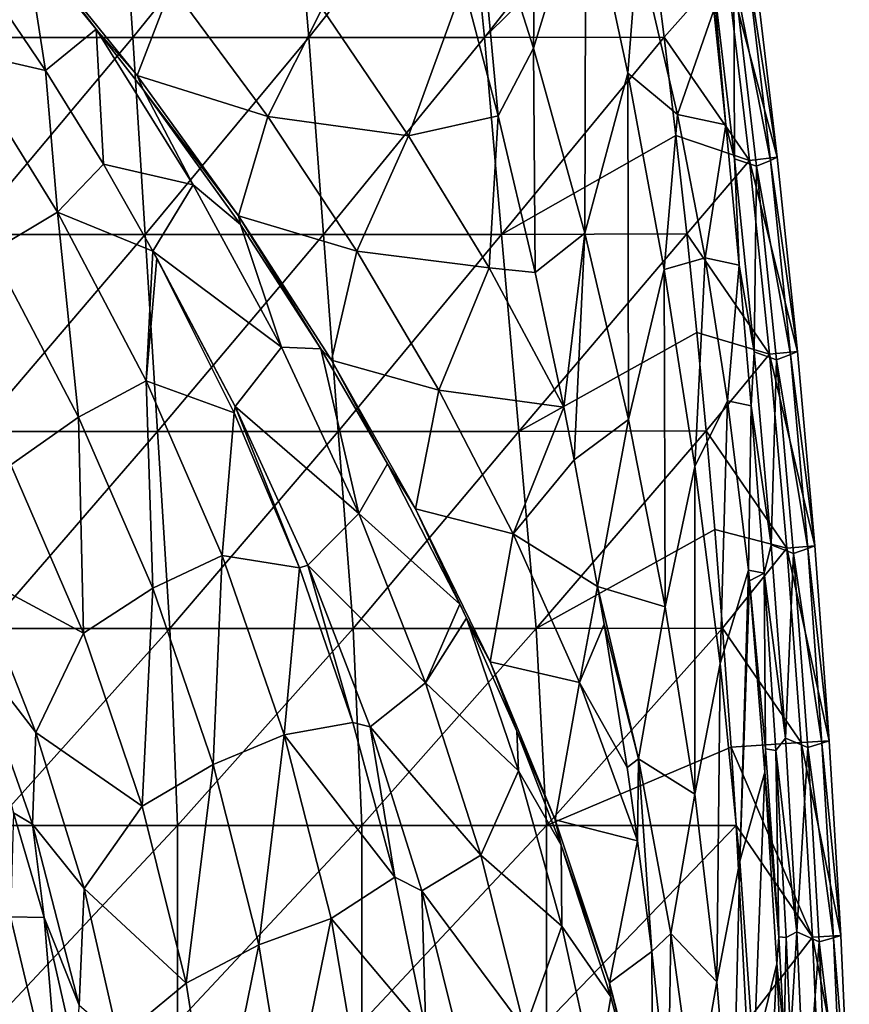
# Model space of a CAD drawing. Units: millimetres. Extents: x -77 to 77, y -52 to 52.
# Drawn here: x 65 to 77, y 9 to 24 of the extents above; entities that cross this region are included whole.
import ezdxf

# ---------------------------------------------------------------- set-up
doc = ezdxf.new("R2010")
doc.units = ezdxf.units.MM
doc.header["$LTSCALE"] = 52.148148
for name, color, linetype in [('100', 7, 'CONTINUOUS'), ('127', 7, 'CONTINUOUS'), ('138', 7, 'CONTINUOUS'), ('153', 7, 'CONTINUOUS'), ('189', 7, 'CONTINUOUS'), ('200', 7, 'CONTINUOUS'), ('249', 7, 'CONTINUOUS'), ('42', 7, 'CONTINUOUS'), ('89', 7, 'CONTINUOUS'), ('94', 7, 'CONTINUOUS')]:
    doc.layers.add(name, color=color, linetype=linetype)

msp = doc.modelspace()

# ---------------------------------------------------------------- linework, layer by layer
at = {"layer": '100', "linetype": 'Continuous'}
for points in [[(71.635, 26.747, 16.257), (72.528, 23.941, 16.257), (72.602, 29.503, 14.389), (71.635, 26.747, 16.257)], [(72.602, 29.503, 14.389), (72.528, 23.941, 16.257), (73.326, 26.537, 14.389), (72.602, 29.503, 14.389)], [(71.462, 24.911, 17.059), (71.988, 22.909, 17.248), (71.635, 26.747, 16.257), (71.462, 24.911, 17.059)], [(71.635, 26.747, 16.257), (71.988, 22.909, 17.248), (72.528, 23.941, 16.257), (71.635, 26.747, 16.257)], [(72.528, 23.941, 16.257), (73.309, 21.117, 16.257), (73.326, 26.537, 14.389), (72.528, 23.941, 16.257)], [(73.326, 26.537, 14.389), (73.309, 21.117, 16.257), (73.965, 23.557, 14.389), (73.326, 26.537, 14.389)], [(73.326, 26.537, 14.389), (73.965, 23.557, 14.389), (74.119, 25.509, 13.529), (73.326, 26.537, 14.389)], [(74.119, 25.509, 13.529), (73.965, 23.557, 14.389), (74.726, 22.93, 13.206), (74.119, 25.509, 13.529)], [(71.988, 22.909, 17.248), (72.553, 20.517, 17.507), (72.528, 23.941, 16.257), (71.988, 22.909, 17.248)], [(72.528, 23.941, 16.257), (72.553, 20.517, 17.507), (73.309, 21.117, 16.257), (72.528, 23.941, 16.257)], [(73.309, 21.117, 16.257), (73.979, 18.276, 16.257), (73.965, 23.557, 14.389), (73.309, 21.117, 16.257)], [(73.965, 23.557, 14.389), (73.979, 18.276, 16.257), (74.519, 20.565, 14.389), (73.965, 23.557, 14.389)], [(73.965, 23.557, 14.389), (74.519, 20.565, 14.389), (74.726, 22.93, 13.206), (73.965, 23.557, 14.389)], [(74.726, 22.93, 13.206), (74.519, 20.565, 14.389), (75.146, 20.744, 12.952), (74.726, 22.93, 13.206)], [(72.553, 20.517, 17.507), (72.989, 18.467, 17.757), (73.309, 21.117, 16.257), (72.553, 20.517, 17.507)], [(72.989, 18.467, 17.757), (73.149, 17.662, 17.861), (73.309, 21.117, 16.257), (72.989, 18.467, 17.757)], [(73.309, 21.117, 16.257), (73.149, 17.662, 17.861), (73.979, 18.276, 16.257), (73.309, 21.117, 16.257)], [(74.519, 20.565, 14.389), (74.988, 17.564, 14.389), (75.146, 20.744, 12.952), (74.519, 20.565, 14.389)], [(75.146, 20.744, 12.952), (74.988, 17.564, 14.389), (75.487, 18.565, 12.734), (75.146, 20.744, 12.952)], [(73.979, 18.276, 16.257), (74.538, 15.425, 16.257), (74.519, 20.565, 14.389), (73.979, 18.276, 16.257)], [(74.519, 20.565, 14.389), (74.538, 15.425, 16.257), (74.988, 17.564, 14.389), (74.519, 20.565, 14.389)], [(74.988, 17.564, 14.389), (75.373, 14.558, 14.389), (75.487, 18.565, 12.734), (74.988, 17.564, 14.389)], [(75.487, 18.565, 12.734), (75.373, 14.558, 14.389), (75.807, 15.982, 12.531), (75.487, 18.565, 12.734)], [(73.149, 17.662, 17.861), (73.505, 15.734, 18.126), (73.979, 18.276, 16.257), (73.149, 17.662, 17.861)], [(73.979, 18.276, 16.257), (73.505, 15.734, 18.126), (74.538, 15.425, 16.257), (73.979, 18.276, 16.257)], [(74.538, 15.425, 16.257), (74.987, 12.568, 16.257), (74.988, 17.564, 14.389), (74.538, 15.425, 16.257)], [(74.988, 17.564, 14.389), (74.987, 12.568, 16.257), (75.373, 14.558, 14.389), (74.988, 17.564, 14.389)], [(75.373, 14.558, 14.389), (75.673, 11.548, 14.389), (75.807, 15.982, 12.531), (75.373, 14.558, 14.389)], [(75.807, 15.982, 12.531), (75.673, 11.548, 14.389), (75.824, 15.821, 12.52), (75.807, 15.982, 12.531)], [(75.824, 15.821, 12.52), (75.673, 11.548, 14.389), (76.055, 12.901, 12.522), (75.824, 15.821, 12.52)], [(75.824, 15.821, 12.52), (76.055, 12.901, 12.522), (76.066, 13.257, 12.377), (75.824, 15.821, 12.52)], [(73.505, 15.734, 18.126), (73.605, 15.159, 18.208), (74.127, 13.105, 18.124), (73.505, 15.734, 18.126)], [(73.505, 15.734, 18.126), (74.127, 13.105, 18.124), (74.538, 15.425, 16.257), (73.505, 15.734, 18.126)], [(74.538, 15.425, 16.257), (74.127, 13.105, 18.124), (74.987, 12.568, 16.257), (74.538, 15.425, 16.257)], [(73.605, 15.159, 18.208), (73.954, 12.972, 18.535), (74.127, 13.105, 18.124), (73.605, 15.159, 18.208)], [(74.987, 12.568, 16.257), (75.326, 9.708, 16.257), (75.373, 14.558, 14.389), (74.987, 12.568, 16.257)], [(75.373, 14.558, 14.389), (75.326, 9.708, 16.257), (75.673, 11.548, 14.389), (75.373, 14.558, 14.389)], [(76.066, 13.257, 12.377), (76.055, 12.901, 12.522), (76.269, 10.391, 12.276), (76.066, 13.257, 12.377)], [(73.954, 12.972, 18.535), (74.114, 11.857, 18.709), (74.127, 13.105, 18.124), (73.954, 12.972, 18.535)], [(74.114, 11.857, 18.709), (74.332, 10.168, 18.979), (74.127, 13.105, 18.124), (74.114, 11.857, 18.709)], [(74.127, 13.105, 18.124), (74.332, 10.168, 18.979), (74.623, 10.442, 18.124), (74.127, 13.105, 18.124)], [(74.127, 13.105, 18.124), (74.623, 10.442, 18.124), (74.987, 12.568, 16.257), (74.127, 13.105, 18.124)], [(75.673, 11.548, 14.389), (75.889, 8.539, 14.389), (76.055, 12.901, 12.522), (75.673, 11.548, 14.389)], [(76.055, 12.901, 12.522), (75.889, 8.539, 14.389), (76.236, 9.982, 12.522), (76.055, 12.901, 12.522)], [(76.055, 12.901, 12.522), (76.236, 9.982, 12.522), (76.269, 10.391, 12.276), (76.055, 12.901, 12.522)], [(74.987, 12.568, 16.257), (74.623, 10.442, 18.124), (75.326, 9.708, 16.257), (74.987, 12.568, 16.257)], [(75.326, 9.708, 16.257), (75.556, 6.852, 16.257), (75.673, 11.548, 14.389), (75.326, 9.708, 16.257)], [(75.673, 11.548, 14.389), (75.556, 6.852, 16.257), (75.889, 8.539, 14.389), (75.673, 11.548, 14.389)], [(74.332, 10.168, 18.979), (74.583, 7.84, 19.361), (74.623, 10.442, 18.124), (74.332, 10.168, 18.979)], [(74.623, 10.442, 18.124), (74.583, 7.84, 19.361), (74.989, 7.778, 18.124), (74.623, 10.442, 18.124)], [(74.623, 10.442, 18.124), (74.989, 7.778, 18.124), (75.326, 9.708, 16.257), (74.623, 10.442, 18.124)], [(76.269, 10.391, 12.276), (76.236, 9.982, 12.522), (76.351, 8.879, 12.245), (76.269, 10.391, 12.276)], [(75.889, 8.539, 14.389), (76.023, 5.532, 14.389), (76.236, 9.982, 12.522), (75.889, 8.539, 14.389)], [(76.236, 9.982, 12.522), (76.023, 5.532, 14.389), (76.366, 7.061, 12.522), (76.236, 9.982, 12.522)], [(76.236, 9.982, 12.522), (76.366, 7.061, 12.522), (76.351, 8.879, 12.245), (76.236, 9.982, 12.522)], [(75.326, 9.708, 16.257), (74.989, 7.778, 18.124), (75.556, 6.852, 16.257), (75.326, 9.708, 16.257)]]:
    msp.add_3dface(points, dxfattribs=at)
at = {"layer": '127', "linetype": 'Continuous'}
for points in [[(74.523, 24.108), (74.217, 26.508), (75.47, 25.177, 0.45), (74.523, 24.108)], [(75.894, 25.23, 1.527), (76.245, 22.275, 1.527), (75.47, 25.177, 0.45), (75.894, 25.23, 1.527)], [(74.523, 24.108), (75.47, 25.177, 0.45), (75.82, 22.227, 0.45), (74.523, 24.108)], [(75.47, 25.177, 0.45), (76.245, 22.275, 1.527), (75.82, 22.227, 0.45), (75.47, 25.177, 0.45)], [(74.7, 22.608), (74.523, 24.108), (75.82, 22.227, 0.45), (74.7, 22.608)], [(74.865, 21.108), (74.7, 22.608), (75.82, 22.227, 0.45), (74.865, 21.108)], [(74.865, 21.108), (75.82, 22.227, 0.45), (76.127, 19.273, 0.45), (74.865, 21.108)], [(76.245, 22.275, 1.527), (76.553, 19.314, 1.527), (75.82, 22.227, 0.45), (76.245, 22.275, 1.527)], [(75.82, 22.227, 0.45), (76.553, 19.314, 1.527), (76.127, 19.273, 0.45), (75.82, 22.227, 0.45)], [(75.019, 19.607), (74.865, 21.108), (76.127, 19.273, 0.45), (75.019, 19.607)], [(75.161, 18.105), (75.019, 19.607), (76.127, 19.273, 0.45), (75.161, 18.105)], [(75.161, 18.105), (76.127, 19.273, 0.45), (76.39, 16.315, 0.45), (75.161, 18.105)], [(76.553, 19.314, 1.527), (76.816, 16.35, 1.527), (76.127, 19.273, 0.45), (76.553, 19.314, 1.527)], [(76.127, 19.273, 0.45), (76.816, 16.35, 1.527), (76.39, 16.315, 0.45), (76.127, 19.273, 0.45)], [(75.292, 16.602), (75.161, 18.105), (76.39, 16.315, 0.45), (75.292, 16.602)], [(75.412, 15.097), (75.292, 16.602), (76.39, 16.315, 0.45), (75.412, 15.097)], [(75.412, 15.097), (76.39, 16.315, 0.45), (76.609, 13.353, 0.45), (75.412, 15.097)], [(76.816, 16.35, 1.527), (77.036, 13.381, 1.527), (76.39, 16.315, 0.45), (76.816, 16.35, 1.527)], [(76.39, 16.315, 0.45), (77.036, 13.381, 1.527), (76.609, 13.353, 0.45), (76.39, 16.315, 0.45)], [(75.541, 13.281), (75.412, 15.097), (76.609, 13.353, 0.45), (75.541, 13.281)], [(77.036, 13.381, 1.527), (77.212, 10.41, 1.527), (76.609, 13.353, 0.45), (77.036, 13.381, 1.527)], [(75.541, 13.281), (76.609, 13.353, 0.45), (76.784, 10.388, 0.45), (75.541, 13.281)], [(75.617, 12.09), (75.541, 13.281), (76.784, 10.388, 0.45), (75.617, 12.09)], [(76.609, 13.353, 0.45), (77.212, 10.41, 1.527), (76.784, 10.388, 0.45), (76.609, 13.353, 0.45)], [(75.776, 9.09), (75.617, 12.09), (76.784, 10.388, 0.45), (75.776, 9.09)], [(75.776, 9.09), (76.784, 10.388, 0.45), (76.916, 7.421, 0.45), (75.776, 9.09)], [(77.212, 10.41, 1.527), (77.344, 7.437, 1.527), (76.784, 10.388, 0.45), (77.212, 10.41, 1.527)], [(76.784, 10.388, 0.45), (77.344, 7.437, 1.527), (76.916, 7.421, 0.45), (76.784, 10.388, 0.45)]]:
    msp.add_3dface(points, dxfattribs=at)
at = {"layer": '138', "linetype": 'Continuous'}
for points in [[(75.277, 24.516, 10.694), (74.119, 25.509, 13.529), (74.726, 22.93, 13.206), (75.277, 24.516, 10.694)], [(75.459, 22.77, 10.889), (75.277, 24.516, 10.694), (74.726, 22.93, 13.206), (75.459, 22.77, 10.889)], [(75.459, 22.77, 10.889), (74.726, 22.93, 13.206), (75.146, 20.744, 12.952), (75.459, 22.77, 10.889)], [(75.663, 20.629, 11.103), (75.459, 22.77, 10.889), (75.146, 20.744, 12.952), (75.663, 20.629, 11.103)], [(75.663, 20.629, 11.103), (75.146, 20.744, 12.952), (75.487, 18.565, 12.734), (75.663, 20.629, 11.103)], [(75.849, 18.488, 11.285), (75.663, 20.629, 11.103), (75.487, 18.565, 12.734), (75.849, 18.488, 11.285)], [(75.849, 18.488, 11.285), (75.487, 18.565, 12.734), (75.807, 15.982, 12.531), (75.849, 18.488, 11.285)], [(76.045, 15.938, 11.46), (75.849, 18.488, 11.285), (75.807, 15.982, 12.531), (76.045, 15.938, 11.46)], [(76.045, 15.938, 11.46), (75.807, 15.982, 12.531), (75.824, 15.821, 12.52), (76.045, 15.938, 11.46)], [(76.045, 15.938, 11.46), (75.824, 15.821, 12.52), (76.066, 13.257, 12.377), (76.045, 15.938, 11.46)], [(76.223, 13.235, 11.597), (76.045, 15.938, 11.46), (76.066, 13.257, 12.377), (76.223, 13.235, 11.597)], [(76.223, 13.235, 11.597), (76.066, 13.257, 12.377), (76.269, 10.391, 12.276), (76.223, 13.235, 11.597)], [(76.379, 10.383, 11.69), (76.223, 13.235, 11.597), (76.269, 10.391, 12.276), (76.379, 10.383, 11.69)], [(76.379, 10.383, 11.69), (76.269, 10.391, 12.276), (76.351, 8.879, 12.245), (76.379, 10.383, 11.69)], [(76.448, 8.876, 11.719), (76.379, 10.383, 11.69), (76.351, 8.879, 12.245), (76.448, 8.876, 11.719)]]:
    msp.add_3dface(points, dxfattribs=at)
at = {"layer": '153', "linetype": 'Continuous'}
for points in [[(64.786, 25.536, 25.957), (65.862, 24.23, 25.577), (64.811, 25.595, 25.807), (64.786, 25.536, 25.957)], [(64.811, 25.595, 25.807), (65.862, 24.23, 25.577), (66.484, 23.523, 25.201), (64.811, 25.595, 25.807)], [(64.811, 25.595, 25.807), (66.484, 23.523, 25.201), (67.009, 24.882, 22.576), (64.811, 25.595, 25.807)], [(67.009, 24.882, 22.576), (66.484, 23.523, 25.201), (68.476, 22.896, 21.977), (67.009, 24.882, 22.576)], [(67.009, 24.882, 22.576), (68.476, 22.896, 21.977), (69.305, 24.543, 19.597), (67.009, 24.882, 22.576)], [(71.462, 24.911, 17.059), (69.305, 24.543, 19.597), (70.624, 22.601, 19.005), (71.462, 24.911, 17.059)], [(71.988, 22.909, 17.248), (71.462, 24.911, 17.059), (70.624, 22.601, 19.005), (71.988, 22.909, 17.248)], [(69.305, 24.543, 19.597), (68.476, 22.896, 21.977), (70.624, 22.601, 19.005), (69.305, 24.543, 19.597)], [(65.862, 24.23, 25.577), (66.577, 23.309, 25.305), (66.484, 23.523, 25.201), (65.862, 24.23, 25.577)], [(66.484, 23.523, 25.201), (66.577, 23.309, 25.305), (68.032, 21.385, 24.552), (66.484, 23.523, 25.201)], [(66.484, 23.523, 25.201), (68.032, 21.385, 24.552), (68.476, 22.896, 21.977), (66.484, 23.523, 25.201)], [(66.577, 23.309, 25.305), (68.058, 21.25, 24.679), (68.032, 21.385, 24.552), (66.577, 23.309, 25.305)], [(68.476, 22.896, 21.977), (68.032, 21.385, 24.552), (69.835, 20.845, 21.346), (68.476, 22.896, 21.977)], [(68.476, 22.896, 21.977), (69.835, 20.845, 21.346), (70.624, 22.601, 19.005), (68.476, 22.896, 21.977)], [(71.988, 22.909, 17.248), (70.624, 22.601, 19.005), (71.851, 20.591, 18.387), (71.988, 22.909, 17.248)], [(72.553, 20.517, 17.507), (71.988, 22.909, 17.248), (71.851, 20.591, 18.387), (72.553, 20.517, 17.507)], [(70.624, 22.601, 19.005), (69.835, 20.845, 21.346), (71.851, 20.591, 18.387), (70.624, 22.601, 19.005)], [(68.058, 21.25, 24.679), (69.284, 19.354, 24.09), (68.032, 21.385, 24.552), (68.058, 21.25, 24.679)], [(68.032, 21.385, 24.552), (69.284, 19.354, 24.09), (69.449, 19.184, 23.869), (68.032, 21.385, 24.552)], [(68.032, 21.385, 24.552), (69.449, 19.184, 23.869), (69.835, 20.845, 21.346), (68.032, 21.385, 24.552)], [(69.835, 20.845, 21.346), (69.449, 19.184, 23.869), (71.084, 18.727, 20.69), (69.835, 20.845, 21.346)], [(69.835, 20.845, 21.346), (71.084, 18.727, 20.69), (71.851, 20.591, 18.387), (69.835, 20.845, 21.346)], [(71.084, 18.727, 20.69), (72.989, 18.467, 17.757), (71.851, 20.591, 18.387), (71.084, 18.727, 20.69)], [(72.989, 18.467, 17.757), (72.553, 20.517, 17.507), (71.851, 20.591, 18.387), (72.989, 18.467, 17.757)], [(69.284, 19.354, 24.09), (70.303, 17.601, 23.544), (69.449, 19.184, 23.869), (69.284, 19.354, 24.09)], [(69.449, 19.184, 23.869), (70.303, 17.601, 23.544), (70.73, 16.918, 23.164), (69.449, 19.184, 23.869)], [(69.449, 19.184, 23.869), (70.73, 16.918, 23.164), (71.084, 18.727, 20.69), (69.449, 19.184, 23.869)], [(71.084, 18.727, 20.69), (70.73, 16.918, 23.164), (72.217, 16.537, 20.02), (71.084, 18.727, 20.69)], [(72.989, 18.467, 17.757), (71.084, 18.727, 20.69), (72.217, 16.537, 20.02), (72.989, 18.467, 17.757)], [(73.149, 17.662, 17.861), (72.989, 18.467, 17.757), (72.217, 16.537, 20.02), (73.149, 17.662, 17.861)], [(70.303, 17.601, 23.544), (71.406, 15.461, 22.885), (70.73, 16.918, 23.164), (70.303, 17.601, 23.544)], [(73.505, 15.734, 18.126), (73.149, 17.662, 17.861), (72.217, 16.537, 20.02), (73.505, 15.734, 18.126)], [(71.406, 15.461, 22.885), (71.506, 15.251, 22.822), (70.73, 16.918, 23.164), (71.406, 15.461, 22.885)], [(70.73, 16.918, 23.164), (71.506, 15.251, 22.822), (71.869, 14.584, 22.453), (70.73, 16.918, 23.164)], [(70.73, 16.918, 23.164), (71.869, 14.584, 22.453), (72.217, 16.537, 20.02), (70.73, 16.918, 23.164)], [(72.217, 16.537, 20.02), (71.869, 14.584, 22.453), (73.229, 14.268, 19.35), (72.217, 16.537, 20.02)], [(73.505, 15.734, 18.126), (72.217, 16.537, 20.02), (73.229, 14.268, 19.35), (73.505, 15.734, 18.126)], [(73.605, 15.159, 18.208), (73.505, 15.734, 18.126), (73.229, 14.268, 19.35), (73.605, 15.159, 18.208)], [(71.506, 15.251, 22.822), (72.272, 13.528, 22.308), (71.869, 14.584, 22.453), (71.506, 15.251, 22.822)], [(73.954, 12.972, 18.535), (73.605, 15.159, 18.208), (73.229, 14.268, 19.35), (73.954, 12.972, 18.535)], [(71.869, 14.584, 22.453), (72.272, 13.528, 22.308), (72.858, 12.176, 21.752), (71.869, 14.584, 22.453)], [(71.869, 14.584, 22.453), (72.858, 12.176, 21.752), (73.229, 14.268, 19.35), (71.869, 14.584, 22.453)], [(72.858, 12.176, 21.752), (74.114, 11.857, 18.709), (73.229, 14.268, 19.35), (72.858, 12.176, 21.752)], [(74.114, 11.857, 18.709), (73.954, 12.972, 18.535), (73.229, 14.268, 19.35), (74.114, 11.857, 18.709)], [(72.272, 13.528, 22.308), (72.95, 11.788, 21.81), (72.858, 12.176, 21.752), (72.272, 13.528, 22.308)], [(72.858, 12.176, 21.752), (72.95, 11.788, 21.81), (73.689, 9.692, 21.079), (72.858, 12.176, 21.752)], [(74.114, 11.857, 18.709), (72.858, 12.176, 21.752), (73.689, 9.692, 21.079), (74.114, 11.857, 18.709)], [(72.95, 11.788, 21.81), (73.705, 9.477, 21.189), (73.689, 9.692, 21.079), (72.95, 11.788, 21.81)], [(74.332, 10.168, 18.979), (74.114, 11.857, 18.709), (73.689, 9.692, 21.079), (74.332, 10.168, 18.979)], [(74.332, 10.168, 18.979), (73.689, 9.692, 21.079), (74.35, 7.131, 20.456), (74.332, 10.168, 18.979)], [(74.583, 7.84, 19.361), (74.332, 10.168, 18.979), (74.35, 7.131, 20.456), (74.583, 7.84, 19.361)], [(73.705, 9.477, 21.189), (74.226, 7.479, 20.699), (73.689, 9.692, 21.079), (73.705, 9.477, 21.189)], [(73.689, 9.692, 21.079), (74.226, 7.479, 20.699), (74.35, 7.131, 20.456), (73.689, 9.692, 21.079)]]:
    msp.add_3dface(points, dxfattribs=at)
at = {"layer": '189', "linetype": 'Continuous'}
for points in [[(65.068, 10.685, 28.646), (64.601, 12.284, 28.443), (64.553, 10.695, 24.509), (65.068, 10.685, 28.646)], [(65.334, 7.41, 24.862), (64.553, 10.695, 24.509), (64.54, 7.31, 20.994), (65.334, 7.41, 24.862)], [(65.068, 10.685, 28.646), (64.553, 10.695, 24.509), (65.334, 7.41, 24.862), (65.068, 10.685, 28.646)], [(65.564, 8.489, 28.96), (65.068, 10.685, 28.646), (65.334, 7.41, 24.862), (65.564, 8.489, 28.96)]]:
    msp.add_3dface(points, dxfattribs=at)
at = {"layer": '200', "linetype": 'Continuous'}
for points in [[(65.086, 23.599, 28.282), (64.041, 25.141, 28.209), (63.74, 23.908, 29.723), (65.086, 23.599, 28.282)], [(65.272, 21.437, 29.892), (65.086, 23.599, 28.282), (63.74, 23.908, 29.723), (65.272, 21.437, 29.892)], [(65.272, 21.437, 29.892), (63.74, 23.908, 29.723), (64.265, 20.84, 30.324), (65.272, 21.437, 29.892)], [(65.971, 22.171, 28.361), (65.086, 23.599, 28.282), (65.272, 21.437, 29.892), (65.971, 22.171, 28.361)], [(66.725, 20.846, 28.444), (65.971, 22.171, 28.361), (65.272, 21.437, 29.892), (66.725, 20.846, 28.444)], [(65.591, 18.316, 30.544), (65.272, 21.437, 29.892), (64.265, 20.84, 30.324), (65.591, 18.316, 30.544)], [(66.624, 18.866, 30.105), (66.725, 20.846, 28.444), (65.272, 21.437, 29.892), (66.624, 18.866, 30.105)], [(66.624, 18.866, 30.105), (65.272, 21.437, 29.892), (65.591, 18.316, 30.544), (66.624, 18.866, 30.105)], [(64.559, 17.588, 30.187), (65.591, 18.316, 30.544), (64.265, 20.84, 30.324), (64.559, 17.588, 30.187)], [(66.783, 20.739, 28.452), (66.725, 20.846, 28.444), (66.624, 18.866, 30.105), (66.783, 20.739, 28.452)], [(67.965, 18.379, 28.623), (66.783, 20.739, 28.452), (66.624, 18.866, 30.105), (67.965, 18.379, 28.623)], [(66.723, 15.705, 30.817), (66.624, 18.866, 30.105), (65.591, 18.316, 30.544), (66.723, 15.705, 30.817)], [(67.781, 16.206, 30.37), (67.965, 18.379, 28.623), (66.624, 18.866, 30.105), (67.781, 16.206, 30.37)], [(67.781, 16.206, 30.37), (66.624, 18.866, 30.105), (66.723, 15.705, 30.817), (67.781, 16.206, 30.37)], [(64.559, 17.588, 30.187), (65.665, 15.023, 30.455), (65.591, 18.316, 30.544), (64.559, 17.588, 30.187)], [(65.665, 15.023, 30.455), (66.723, 15.705, 30.817), (65.591, 18.316, 30.544), (65.665, 15.023, 30.455)], [(68.958, 16.016, 28.839), (67.965, 18.379, 28.623), (67.781, 16.206, 30.37), (68.958, 16.016, 28.839)], [(64.559, 17.588, 30.187), (63.985, 15.924, 29.447), (65.665, 15.023, 30.455), (64.559, 17.588, 30.187)], [(67.643, 13.017, 31.149), (67.781, 16.206, 30.37), (66.723, 15.705, 30.817), (67.643, 13.017, 31.149)], [(68.725, 13.469, 30.696), (67.781, 16.206, 30.37), (67.643, 13.017, 31.149), (68.725, 13.469, 30.696)], [(68.725, 13.469, 30.696), (68.958, 16.016, 28.839), (67.781, 16.206, 30.37), (68.725, 13.469, 30.696)], [(63.985, 15.924, 29.447), (64.941, 13.505, 29.715), (65.665, 15.023, 30.455), (63.985, 15.924, 29.447)], [(69.773, 13.658, 29.093), (68.958, 16.016, 28.839), (68.725, 13.469, 30.696), (69.773, 13.658, 29.093)], [(65.665, 15.023, 30.455), (66.561, 12.384, 30.781), (66.723, 15.705, 30.817), (65.665, 15.023, 30.455)], [(66.561, 12.384, 30.781), (67.643, 13.017, 31.149), (66.723, 15.705, 30.817), (66.561, 12.384, 30.781)], [(65.665, 15.023, 30.455), (64.941, 13.505, 29.715), (66.561, 12.384, 30.781), (65.665, 15.023, 30.455)], [(70.414, 11.304, 29.388), (69.773, 13.658, 29.093), (68.725, 13.469, 30.696), (70.414, 11.304, 29.388)], [(64.941, 13.505, 29.715), (65.677, 11.129, 30.023), (66.561, 12.384, 30.781), (64.941, 13.505, 29.715)], [(68.338, 10.272, 31.548), (68.725, 13.469, 30.696), (67.643, 13.017, 31.149), (68.338, 10.272, 31.548)], [(69.445, 10.673, 31.089), (68.725, 13.469, 30.696), (68.338, 10.272, 31.548), (69.445, 10.673, 31.089)], [(69.445, 10.673, 31.089), (70.414, 11.304, 29.388), (68.725, 13.469, 30.696), (69.445, 10.673, 31.089)], [(66.561, 12.384, 30.781), (67.232, 9.688, 31.173), (67.643, 13.017, 31.149), (66.561, 12.384, 30.781)], [(67.232, 9.688, 31.173), (68.338, 10.272, 31.548), (67.643, 13.017, 31.149), (67.232, 9.688, 31.173)], [(66.561, 12.384, 30.781), (65.677, 11.129, 30.023), (67.232, 9.688, 31.173), (66.561, 12.384, 30.781)], [(70.886, 8.957, 29.726), (70.414, 11.304, 29.388), (69.445, 10.673, 31.089), (70.886, 8.957, 29.726)], [(65.677, 11.129, 30.023), (66.199, 8.83, 30.363), (67.232, 9.688, 31.173), (65.677, 11.129, 30.023)], [(68.794, 7.487, 32.017), (69.445, 10.673, 31.089), (68.338, 10.272, 31.548), (68.794, 7.487, 32.017)], [(69.924, 7.836, 31.554), (69.445, 10.673, 31.089), (68.794, 7.487, 32.017), (69.924, 7.836, 31.554)], [(69.924, 7.836, 31.554), (70.886, 8.957, 29.726), (69.445, 10.673, 31.089), (69.924, 7.836, 31.554)], [(67.232, 9.688, 31.173), (67.663, 6.954, 31.634), (68.338, 10.272, 31.548), (67.232, 9.688, 31.173)], [(67.663, 6.954, 31.634), (68.794, 7.487, 32.017), (68.338, 10.272, 31.548), (67.663, 6.954, 31.634)], [(67.232, 9.688, 31.173), (66.199, 8.83, 30.363), (67.663, 6.954, 31.634), (67.232, 9.688, 31.173)]]:
    msp.add_3dface(points, dxfattribs=at)
at = {"layer": '249', "linetype": 'Continuous'}
for points in [[(64.941, 13.505, 29.715), (63.985, 15.924, 29.447), (63.936, 14.802, 28.953), (64.941, 13.505, 29.715)], [(63.936, 14.802, 28.953), (64.601, 12.284, 28.443), (64.889, 12.108, 29.255), (63.936, 14.802, 28.953)], [(64.941, 13.505, 29.715), (63.936, 14.802, 28.953), (64.889, 12.108, 29.255), (64.941, 13.505, 29.715)], [(65.677, 11.129, 30.023), (64.941, 13.505, 29.715), (64.889, 12.108, 29.255), (65.677, 11.129, 30.023)], [(64.601, 12.284, 28.443), (65.068, 10.685, 28.646), (64.889, 12.108, 29.255), (64.601, 12.284, 28.443)], [(64.889, 12.108, 29.255), (65.068, 10.685, 28.646), (65.6, 9.352, 29.628), (64.889, 12.108, 29.255)], [(65.677, 11.129, 30.023), (64.889, 12.108, 29.255), (65.6, 9.352, 29.628), (65.677, 11.129, 30.023)], [(66.199, 8.83, 30.363), (65.677, 11.129, 30.023), (65.6, 9.352, 29.628), (66.199, 8.83, 30.363)], [(65.068, 10.685, 28.646), (65.564, 8.489, 28.96), (65.6, 9.352, 29.628), (65.068, 10.685, 28.646)]]:
    msp.add_3dface(points, dxfattribs=at)
at = {"layer": '42', "linetype": 'Continuous'}
for points in [[(66.208, 27.104), (63.742, 24.101), (63.571, 27.104), (66.208, 27.104)], [(66.421, 24.101), (63.742, 24.101), (66.208, 27.104), (66.421, 24.101)], [(68.844, 27.104), (66.421, 24.101), (66.208, 27.104), (68.844, 27.104)], [(69.1, 24.101), (66.421, 24.101), (68.844, 27.104), (69.1, 24.101)], [(71.48, 27.104), (69.1, 24.101), (68.844, 27.104), (71.48, 27.104)], [(71.779, 24.101), (69.1, 24.101), (71.48, 27.104), (71.779, 24.101)], [(74.136, 27.107), (71.779, 24.101), (71.48, 27.104), (74.136, 27.107)], [(74.217, 26.508), (71.779, 24.101), (74.136, 27.107), (74.217, 26.508)], [(74.523, 24.108), (71.779, 24.101), (74.217, 26.508), (74.523, 24.108)], [(66.421, 24.101), (63.892, 21.098), (63.742, 24.101), (66.421, 24.101)], [(66.609, 21.098), (63.892, 21.098), (66.421, 24.101), (66.609, 21.098)], [(69.1, 24.101), (66.609, 21.098), (66.421, 24.101), (69.1, 24.101)], [(69.325, 21.098), (66.609, 21.098), (69.1, 24.101), (69.325, 21.098)], [(71.779, 24.101), (69.325, 21.098), (69.1, 24.101), (71.779, 24.101)], [(72.042, 21.098), (69.325, 21.098), (71.779, 24.101), (72.042, 21.098)], [(74.523, 24.108), (72.042, 21.098), (71.779, 24.101), (74.523, 24.108)], [(74.7, 22.608), (72.042, 21.098), (74.523, 24.108), (74.7, 22.608)], [(74.865, 21.108), (72.042, 21.098), (74.7, 22.608), (74.865, 21.108)], [(66.609, 21.098), (64.042, 18.095), (63.892, 21.098), (66.609, 21.098)], [(66.797, 18.095), (64.042, 18.095), (66.609, 21.098), (66.797, 18.095)], [(69.325, 21.098), (66.797, 18.095), (66.609, 21.098), (69.325, 21.098)], [(69.551, 18.095), (66.797, 18.095), (69.325, 21.098), (69.551, 18.095)], [(72.042, 21.098), (69.551, 18.095), (69.325, 21.098), (72.042, 21.098)], [(72.305, 18.095), (69.551, 18.095), (72.042, 21.098), (72.305, 18.095)], [(74.865, 21.108), (72.305, 18.095), (72.042, 21.098), (74.865, 21.108)], [(75.019, 19.607), (72.305, 18.095), (74.865, 21.108), (75.019, 19.607)], [(75.161, 18.105), (72.305, 18.095), (75.019, 19.607), (75.161, 18.105)], [(66.797, 18.095), (64.193, 15.092), (64.042, 18.095), (66.797, 18.095)], [(66.984, 15.092), (64.193, 15.092), (66.797, 18.095), (66.984, 15.092)], [(69.551, 18.095), (66.984, 15.092), (66.797, 18.095), (69.551, 18.095)], [(69.776, 15.092), (66.984, 15.092), (69.551, 18.095), (69.776, 15.092)], [(72.305, 18.095), (69.776, 15.092), (69.551, 18.095), (72.305, 18.095)], [(72.568, 15.092), (69.776, 15.092), (72.305, 18.095), (72.568, 15.092)], [(75.161, 18.105), (72.568, 15.092), (72.305, 18.095), (75.161, 18.105)], [(75.292, 16.602), (72.568, 15.092), (75.161, 18.105), (75.292, 16.602)], [(75.412, 15.097), (72.568, 15.092), (75.292, 16.602), (75.412, 15.097)], [(66.984, 15.092), (64.283, 12.089), (64.193, 15.092), (66.984, 15.092)], [(67.098, 12.089), (64.283, 12.089), (66.984, 15.092), (67.098, 12.089)], [(69.776, 15.092), (67.098, 12.089), (66.984, 15.092), (69.776, 15.092)], [(69.912, 12.089), (67.098, 12.089), (69.776, 15.092), (69.912, 12.089)], [(72.568, 15.092), (69.912, 12.089), (69.776, 15.092), (72.568, 15.092)], [(72.726, 12.089), (69.912, 12.089), (72.568, 15.092), (72.726, 12.089)], [(75.412, 15.097), (72.726, 12.089), (72.568, 15.092), (75.412, 15.097)], [(75.541, 13.281), (72.726, 12.089), (75.412, 15.097), (75.541, 13.281)], [(75.617, 12.09), (72.726, 12.089), (75.541, 13.281), (75.617, 12.09)], [(67.098, 9.086), (64.283, 9.086), (67.098, 12.089), (67.098, 9.086)], [(67.098, 12.089), (64.283, 9.086), (64.283, 12.089), (67.098, 12.089)], [(69.912, 9.086), (67.098, 9.086), (69.912, 12.089), (69.912, 9.086)], [(69.912, 12.089), (67.098, 9.086), (67.098, 12.089), (69.912, 12.089)], [(72.726, 9.086), (69.912, 9.086), (72.726, 12.089), (72.726, 9.086)], [(72.726, 12.089), (69.912, 9.086), (69.912, 12.089), (72.726, 12.089)], [(75.776, 9.09), (72.726, 9.086), (75.617, 12.09), (75.776, 9.09)], [(75.617, 12.09), (72.726, 9.086), (72.726, 12.089), (75.617, 12.09)]]:
    msp.add_3dface(points, dxfattribs=at)
at = {"layer": '89', "linetype": 'Continuous'}
for points in [[(65.086, 23.599, 28.282), (64.786, 25.536, 25.957), (64.041, 25.141, 28.209), (65.086, 23.599, 28.282)], [(65.862, 24.23, 25.577), (64.786, 25.536, 25.957), (65.086, 23.599, 28.282), (65.862, 24.23, 25.577)], [(65.971, 22.171, 28.361), (65.862, 24.23, 25.577), (65.086, 23.599, 28.282), (65.971, 22.171, 28.361)], [(67.341, 21.854, 25.614), (65.862, 24.23, 25.577), (65.971, 22.171, 28.361), (67.341, 21.854, 25.614)], [(65.862, 24.23, 25.577), (67.341, 21.854, 25.614), (66.577, 23.309, 25.305), (65.862, 24.23, 25.577)], [(66.577, 23.309, 25.305), (67.341, 21.854, 25.614), (68.058, 21.25, 24.679), (66.577, 23.309, 25.305)], [(66.725, 20.846, 28.444), (67.341, 21.854, 25.614), (65.971, 22.171, 28.361), (66.725, 20.846, 28.444)], [(68.685, 19.38, 25.643), (67.341, 21.854, 25.614), (66.725, 20.846, 28.444), (68.685, 19.38, 25.643)], [(67.341, 21.854, 25.614), (68.685, 19.38, 25.643), (68.058, 21.25, 24.679), (67.341, 21.854, 25.614)], [(68.058, 21.25, 24.679), (68.685, 19.38, 25.643), (69.284, 19.354, 24.09), (68.058, 21.25, 24.679)], [(67.981, 18.478, 28.471), (68.685, 19.38, 25.643), (66.725, 20.846, 28.444), (67.981, 18.478, 28.471)], [(67.981, 18.478, 28.471), (66.725, 20.846, 28.444), (66.783, 20.739, 28.452), (67.981, 18.478, 28.471)], [(67.965, 18.379, 28.623), (67.981, 18.478, 28.471), (66.783, 20.739, 28.452), (67.965, 18.379, 28.623)], [(69.867, 16.847, 25.666), (68.685, 19.38, 25.643), (67.981, 18.478, 28.471), (69.867, 16.847, 25.666)], [(68.685, 19.38, 25.643), (69.867, 16.847, 25.666), (69.284, 19.354, 24.09), (68.685, 19.38, 25.643)], [(69.284, 19.354, 24.09), (69.867, 16.847, 25.666), (70.303, 17.601, 23.544), (69.284, 19.354, 24.09)], [(68.958, 16.016, 28.839), (67.981, 18.478, 28.471), (67.965, 18.379, 28.623), (68.958, 16.016, 28.839)], [(69.086, 16.058, 28.492), (69.867, 16.847, 25.666), (67.981, 18.478, 28.471), (69.086, 16.058, 28.492)], [(69.086, 16.058, 28.492), (67.981, 18.478, 28.471), (68.958, 16.016, 28.839), (69.086, 16.058, 28.492)], [(69.867, 16.847, 25.666), (71.406, 15.461, 22.885), (70.303, 17.601, 23.544), (69.867, 16.847, 25.666)], [(70.882, 14.262, 25.684), (69.867, 16.847, 25.666), (69.086, 16.058, 28.492), (70.882, 14.262, 25.684)], [(69.867, 16.847, 25.666), (70.882, 14.262, 25.684), (71.406, 15.461, 22.885), (69.867, 16.847, 25.666)], [(69.773, 13.658, 29.093), (69.086, 16.058, 28.492), (68.958, 16.016, 28.839), (69.773, 13.658, 29.093)], [(70.036, 13.593, 28.506), (70.882, 14.262, 25.684), (69.086, 16.058, 28.492), (70.036, 13.593, 28.506)], [(70.036, 13.593, 28.506), (69.086, 16.058, 28.492), (69.773, 13.658, 29.093), (70.036, 13.593, 28.506)], [(70.882, 14.262, 25.684), (71.506, 15.251, 22.822), (71.406, 15.461, 22.885), (70.882, 14.262, 25.684)], [(70.882, 14.262, 25.684), (72.298, 12.923, 22.839), (71.506, 15.251, 22.822), (70.882, 14.262, 25.684)], [(71.506, 15.251, 22.822), (72.298, 12.923, 22.839), (72.272, 13.528, 22.308), (71.506, 15.251, 22.822)], [(71.726, 11.637, 25.695), (70.882, 14.262, 25.684), (70.036, 13.593, 28.506), (71.726, 11.637, 25.695)], [(70.882, 14.262, 25.684), (71.726, 11.637, 25.695), (72.298, 12.923, 22.839), (70.882, 14.262, 25.684)], [(70.414, 11.304, 29.388), (70.036, 13.593, 28.506), (69.773, 13.658, 29.093), (70.414, 11.304, 29.388)], [(70.826, 11.091, 28.514), (71.726, 11.637, 25.695), (70.036, 13.593, 28.506), (70.826, 11.091, 28.514)], [(70.826, 11.091, 28.514), (70.036, 13.593, 28.506), (70.414, 11.304, 29.388), (70.826, 11.091, 28.514)], [(72.272, 13.528, 22.308), (72.298, 12.923, 22.839), (72.95, 11.788, 21.81), (72.272, 13.528, 22.308)], [(71.726, 11.637, 25.695), (72.96, 10.555, 22.849), (72.298, 12.923, 22.839), (71.726, 11.637, 25.695)], [(72.298, 12.923, 22.839), (72.96, 10.555, 22.849), (72.95, 11.788, 21.81), (72.298, 12.923, 22.839)], [(72.95, 11.788, 21.81), (72.96, 10.555, 22.849), (73.705, 9.477, 21.189), (72.95, 11.788, 21.81)], [(72.395, 8.979, 25.701), (71.726, 11.637, 25.695), (70.826, 11.091, 28.514), (72.395, 8.979, 25.701)], [(71.726, 11.637, 25.695), (72.395, 8.979, 25.701), (72.96, 10.555, 22.849), (71.726, 11.637, 25.695)], [(70.886, 8.957, 29.726), (70.826, 11.091, 28.514), (70.414, 11.304, 29.388), (70.886, 8.957, 29.726)], [(71.454, 8.562, 28.515), (72.395, 8.979, 25.701), (70.826, 11.091, 28.514), (71.454, 8.562, 28.515)], [(71.454, 8.562, 28.515), (70.826, 11.091, 28.514), (70.886, 8.957, 29.726), (71.454, 8.562, 28.515)], [(72.395, 8.979, 25.701), (73.484, 8.165, 22.855), (72.96, 10.555, 22.849), (72.395, 8.979, 25.701)], [(72.96, 10.555, 22.849), (73.484, 8.165, 22.855), (73.705, 9.477, 21.189), (72.96, 10.555, 22.849)], [(73.705, 9.477, 21.189), (73.484, 8.165, 22.855), (74.226, 7.479, 20.699), (73.705, 9.477, 21.189)]]:
    msp.add_3dface(points, dxfattribs=at)
at = {"layer": '94', "linetype": 'Continuous'}
for points in [[(75.894, 25.23, 1.527), (75.791, 25.18, 4.436), (76.245, 22.275, 1.527), (75.894, 25.23, 1.527)], [(75.591, 22.251, 10.344), (75.585, 25.084, 7.374), (75.245, 25.185, 10.299), (75.591, 22.251, 10.344)], [(75.591, 22.251, 10.344), (75.245, 25.185, 10.299), (75.459, 22.77, 10.889), (75.591, 22.251, 10.344)], [(75.459, 22.77, 10.889), (75.245, 25.185, 10.299), (75.277, 24.516, 10.694), (75.459, 22.77, 10.889)], [(75.791, 25.18, 4.436), (75.585, 25.084, 7.374), (76.141, 22.228, 4.456), (75.791, 25.18, 4.436)], [(75.931, 22.139, 7.406), (75.585, 25.084, 7.374), (75.591, 22.251, 10.344), (75.931, 22.139, 7.406)], [(75.585, 25.084, 7.374), (75.931, 22.139, 7.406), (76.141, 22.228, 4.456), (75.585, 25.084, 7.374)], [(75.791, 25.18, 4.436), (76.141, 22.228, 4.456), (76.245, 22.275, 1.527), (75.791, 25.18, 4.436)], [(75.663, 20.629, 11.103), (75.591, 22.251, 10.344), (75.459, 22.77, 10.889), (75.663, 20.629, 11.103)], [(75.893, 19.311, 10.383), (75.931, 22.139, 7.406), (75.591, 22.251, 10.344), (75.893, 19.311, 10.383)], [(75.893, 19.311, 10.383), (75.591, 22.251, 10.344), (75.663, 20.629, 11.103), (75.893, 19.311, 10.383)], [(76.141, 22.228, 4.456), (75.931, 22.139, 7.406), (76.447, 19.271, 4.473), (76.141, 22.228, 4.456)], [(76.245, 22.275, 1.527), (76.141, 22.228, 4.456), (76.553, 19.314, 1.527), (76.245, 22.275, 1.527)], [(76.141, 22.228, 4.456), (76.447, 19.271, 4.473), (76.553, 19.314, 1.527), (76.141, 22.228, 4.456)], [(76.234, 19.189, 7.434), (75.931, 22.139, 7.406), (75.893, 19.311, 10.383), (76.234, 19.189, 7.434)], [(75.931, 22.139, 7.406), (76.234, 19.189, 7.434), (76.447, 19.271, 4.473), (75.931, 22.139, 7.406)], [(75.849, 18.488, 11.285), (75.893, 19.311, 10.383), (75.663, 20.629, 11.103), (75.849, 18.488, 11.285)], [(76.153, 16.368, 10.417), (75.893, 19.311, 10.383), (75.849, 18.488, 11.285), (76.153, 16.368, 10.417)], [(76.153, 16.368, 10.417), (76.234, 19.189, 7.434), (75.893, 19.311, 10.383), (76.153, 16.368, 10.417)], [(76.447, 19.271, 4.473), (76.234, 19.189, 7.434), (76.709, 16.31, 4.488), (76.447, 19.271, 4.473)], [(76.553, 19.314, 1.527), (76.447, 19.271, 4.473), (76.816, 16.35, 1.527), (76.553, 19.314, 1.527)], [(76.447, 19.271, 4.473), (76.709, 16.31, 4.488), (76.816, 16.35, 1.527), (76.447, 19.271, 4.473)], [(76.494, 16.235, 7.458), (76.234, 19.189, 7.434), (76.153, 16.368, 10.417), (76.494, 16.235, 7.458)], [(76.234, 19.189, 7.434), (76.494, 16.235, 7.458), (76.709, 16.31, 4.488), (76.234, 19.189, 7.434)], [(76.045, 15.938, 11.46), (76.153, 16.368, 10.417), (75.849, 18.488, 11.285), (76.045, 15.938, 11.46)], [(76.369, 13.42, 10.445), (76.153, 16.368, 10.417), (76.045, 15.938, 11.46), (76.369, 13.42, 10.445)], [(76.369, 13.42, 10.445), (76.494, 16.235, 7.458), (76.153, 16.368, 10.417), (76.369, 13.42, 10.445)], [(76.71, 13.278, 7.479), (76.494, 16.235, 7.458), (76.369, 13.42, 10.445), (76.71, 13.278, 7.479)], [(76.709, 16.31, 4.488), (76.494, 16.235, 7.458), (76.927, 13.346, 4.5), (76.709, 16.31, 4.488)], [(76.494, 16.235, 7.458), (76.71, 13.278, 7.479), (76.927, 13.346, 4.5), (76.494, 16.235, 7.458)], [(76.816, 16.35, 1.527), (76.709, 16.31, 4.488), (77.036, 13.381, 1.527), (76.816, 16.35, 1.527)], [(76.709, 16.31, 4.488), (76.927, 13.346, 4.5), (77.036, 13.381, 1.527), (76.709, 16.31, 4.488)], [(76.223, 13.235, 11.597), (76.369, 13.42, 10.445), (76.045, 15.938, 11.46), (76.223, 13.235, 11.597)], [(76.543, 10.47, 10.468), (76.369, 13.42, 10.445), (76.223, 13.235, 11.597), (76.543, 10.47, 10.468)], [(76.543, 10.47, 10.468), (76.71, 13.278, 7.479), (76.369, 13.42, 10.445), (76.543, 10.47, 10.468)], [(77.036, 13.381, 1.527), (76.927, 13.346, 4.5), (77.212, 10.41, 1.527), (77.036, 13.381, 1.527)], [(76.379, 10.383, 11.69), (76.543, 10.47, 10.468), (76.223, 13.235, 11.597), (76.379, 10.383, 11.69)], [(76.883, 10.317, 7.495), (76.71, 13.278, 7.479), (76.543, 10.47, 10.468), (76.883, 10.317, 7.495)], [(76.927, 13.346, 4.5), (76.71, 13.278, 7.479), (77.102, 10.378, 4.51), (76.927, 13.346, 4.5)], [(76.71, 13.278, 7.479), (76.883, 10.317, 7.495), (77.102, 10.378, 4.51), (76.71, 13.278, 7.479)], [(76.927, 13.346, 4.5), (77.102, 10.378, 4.51), (77.212, 10.41, 1.527), (76.927, 13.346, 4.5)], [(76.448, 8.876, 11.719), (76.543, 10.47, 10.468), (76.379, 10.383, 11.69), (76.448, 8.876, 11.719)], [(76.674, 7.518, 10.485), (76.543, 10.47, 10.468), (76.448, 8.876, 11.719), (76.674, 7.518, 10.485)], [(76.674, 7.518, 10.485), (76.883, 10.317, 7.495), (76.543, 10.47, 10.468), (76.674, 7.518, 10.485)], [(77.102, 10.378, 4.51), (76.883, 10.317, 7.495), (77.233, 7.409, 4.517), (77.102, 10.378, 4.51)], [(77.212, 10.41, 1.527), (77.102, 10.378, 4.51), (77.344, 7.437, 1.527), (77.212, 10.41, 1.527)], [(77.102, 10.378, 4.51), (77.233, 7.409, 4.517), (77.344, 7.437, 1.527), (77.102, 10.378, 4.51)], [(77.013, 7.355, 7.507), (76.883, 10.317, 7.495), (76.674, 7.518, 10.485), (77.013, 7.355, 7.507)], [(76.883, 10.317, 7.495), (77.013, 7.355, 7.507), (77.233, 7.409, 4.517), (76.883, 10.317, 7.495)]]:
    msp.add_3dface(points, dxfattribs=at)

doc.saveas('drawing.dxf')
